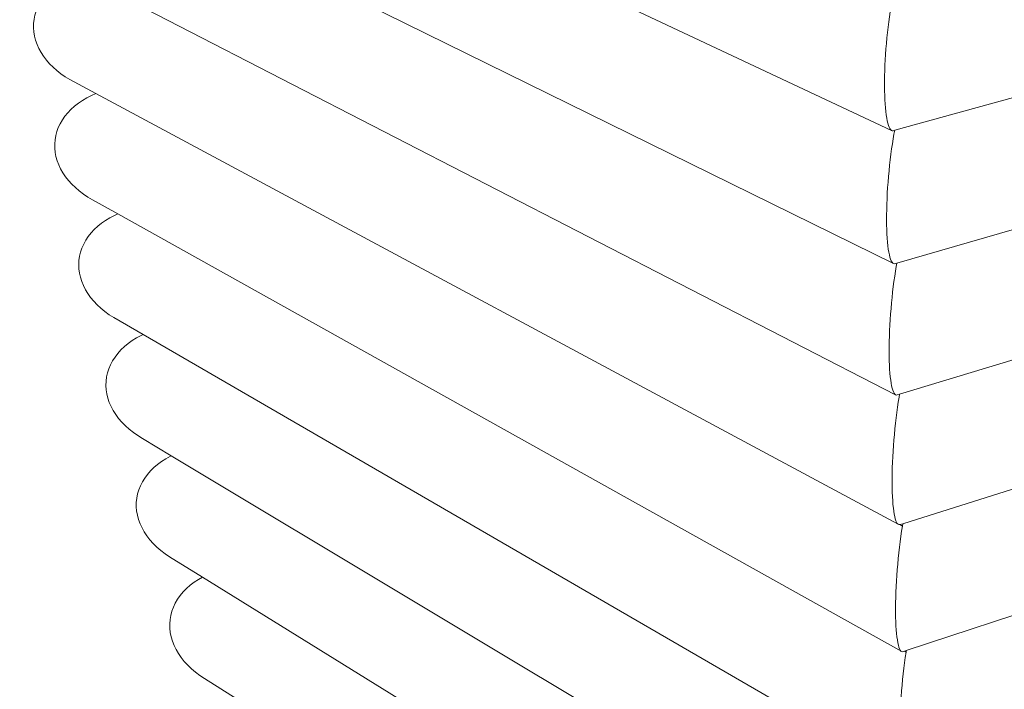
# Model space of a CAD drawing. Units: inches. Extents: x -32 to 104, y 3 to 179.
# Drawn here: x 61 to 75, y 98 to 107 of the extents above; entities that cross this region are included whole.
import ezdxf

# ---------------------------------------------------------------- set-up
doc = ezdxf.new("R2010")
doc.units = ezdxf.units.IN
doc.header["$MEASUREMENT"] = 0
doc.layers.add('Layer 1', color=7, linetype='Continuous')

msp = doc.modelspace()

# ---------------------------------------------------------------- linework, layer by layer
at = {"layer": 'Layer 1', "lineweight": 20}
for points, knots in [([(61.4206, 111.3519), (61.4206, 111.3519), (61.485, 111.3131), (61.485, 111.3131), (61.485, 111.3131), (61.5525, 111.2772), (61.5525, 111.2772), (61.5525, 111.2772), (61.813, 111.1547), (61.813, 111.1547), (61.813, 111.1547), (73.7222, 105.5558), (73.7222, 105.5558), (73.7222, 105.5558), (73.7338, 105.5508), (73.7338, 105.5508), (73.7338, 105.5508), (73.7459, 105.551), (73.7459, 105.551), (73.7459, 105.551), (73.7692, 105.5574), (73.7692, 105.5574), (73.7692, 105.5574), (90.0564, 110.0505), (90.0564, 110.0505), (90.0564, 110.0505), (90.2082, 110.0924), (90.2082, 110.0924), (90.2082, 110.0924), (90.2863, 110.1167), (90.2863, 110.1167)], [0, 0, 0, 0, 1, 1, 1, 2, 2, 2, 3, 3, 3, 4, 4, 4, 5, 5, 5, 6, 6, 6, 7, 7, 7, 8, 8, 8, 9, 9, 9, 10, 10, 10, 10]), ([(61.6727, 109.6298), (61.6727, 109.6298), (61.7423, 109.594), (61.7423, 109.594), (61.7423, 109.594), (61.9979, 109.468), (61.9979, 109.468), (61.9979, 109.468), (73.7535, 103.6739), (73.7535, 103.6739), (73.7535, 103.6739), (73.742, 103.6814), (73.742, 103.6814), (73.742, 103.6814), (73.7311, 103.6942), (73.7311, 103.6942), (73.7311, 103.6942), (73.7207, 103.7123), (73.7207, 103.7123), (73.7207, 103.7123), (73.711, 103.7356), (73.711, 103.7356), (73.711, 103.7356), (73.7019, 103.764), (73.7019, 103.764), (73.7019, 103.764), (73.6935, 103.7974), (73.6935, 103.7974)], [0, 0, 0, 0, 1, 1, 1, 2, 2, 2, 3, 3, 3, 4, 4, 4, 5, 5, 5, 6, 6, 6, 7, 7, 7, 8, 8, 8, 9, 9, 9, 9]), ([(73.7535, 103.6739), (73.7535, 103.6739), (73.7654, 103.6718), (73.7654, 103.6718), (73.7654, 103.6718), (73.7777, 103.675), (73.7777, 103.675), (73.7777, 103.675), (73.8004, 103.6816), (73.8004, 103.6816), (73.8004, 103.6816), (89.8522, 108.3261), (89.8522, 108.3261), (89.8522, 108.3261), (90.0009, 108.3691), (90.0009, 108.3691), (90.0009, 108.3691), (90.0811, 108.3926), (90.0811, 108.3926), (90.0811, 108.3926), (90.1586, 108.42), (90.1586, 108.42), (90.1586, 108.42), (90.233, 108.451), (90.233, 108.451), (90.233, 108.451), (90.3041, 108.4857), (90.3041, 108.4857)], [0, 0, 0, 0, 1, 1, 1, 2, 2, 2, 3, 3, 3, 4, 4, 4, 5, 5, 5, 6, 6, 6, 7, 7, 7, 8, 8, 8, 9, 9, 9, 9]), ([(61.7311, 108.052), (61.7311, 108.052), (61.791, 108.0094), (61.791, 108.0094), (61.791, 108.0094), (61.8544, 107.9697), (61.8544, 107.9697), (61.8544, 107.9697), (61.921, 107.9329), (61.921, 107.9329), (61.921, 107.9329), (62.2277, 107.7748), (62.2277, 107.7748), (62.2277, 107.7748), (73.7828, 101.8208), (73.7828, 101.8208), (73.7828, 101.8208), (73.7719, 101.8294), (73.7719, 101.8294), (73.7719, 101.8294), (73.7615, 101.843), (73.7615, 101.843), (73.7615, 101.843), (73.7516, 101.8618), (73.7516, 101.8618)], [0, 0, 0, 0, 1, 1, 1, 2, 2, 2, 3, 3, 3, 4, 4, 4, 5, 5, 5, 6, 6, 6, 7, 7, 7, 8, 8, 8, 8]), ([(61.6742, 107.2954), (61.6742, 107.2954), (61.6521, 107.2394), (61.6521, 107.2394), (61.6521, 107.2394), (61.6352, 107.1822), (61.6352, 107.1822), (61.6352, 107.1822), (61.6235, 107.124), (61.6235, 107.124), (61.6235, 107.124), (61.6172, 107.0652), (61.6172, 107.0652), (61.6172, 107.0652), (61.6163, 107.006), (61.6163, 107.006), (61.6163, 107.006), (61.6208, 106.9467), (61.6208, 106.9467), (61.6208, 106.9467), (61.6306, 106.8874), (61.6306, 106.8874), (61.6306, 106.8874), (61.6457, 106.8285), (61.6457, 106.8285), (61.6457, 106.8285), (61.6661, 106.7702), (61.6661, 106.7702), (61.6661, 106.7702), (61.6916, 106.7128), (61.6916, 106.7128), (61.6916, 106.7128), (61.7222, 106.6565), (61.7222, 106.6565)], [0, 0, 0, 0, 1, 1, 1, 2, 2, 2, 3, 3, 3, 4, 4, 4, 5, 5, 5, 6, 6, 6, 7, 7, 7, 8, 8, 8, 9, 9, 9, 10, 10, 10, 11, 11, 11, 11]), ([(73.7043, 107.231), (73.7043, 107.231), (73.694, 107.1604), (73.694, 107.1604), (73.694, 107.1604), (73.6843, 107.0879), (73.6843, 107.0879), (73.6843, 107.0879), (73.6752, 107.0137), (73.6752, 107.0137), (73.6752, 107.0137), (73.6668, 106.9381), (73.6668, 106.9381), (73.6668, 106.9381), (73.6591, 106.8615), (73.6591, 106.8615), (73.6591, 106.8615), (73.6521, 106.7842), (73.6521, 106.7842), (73.6521, 106.7842), (73.6459, 106.7066), (73.6459, 106.7066), (73.6459, 106.7066), (73.6405, 106.629), (73.6405, 106.629), (73.6405, 106.629), (73.6359, 106.5517), (73.6359, 106.5517), (73.6359, 106.5517), (73.6322, 106.4752), (73.6322, 106.4752), (73.6322, 106.4752), (73.6294, 106.3997), (73.6294, 106.3997)], [0, 0, 0, 0, 1, 1, 1, 2, 2, 2, 3, 3, 3, 4, 4, 4, 5, 5, 5, 6, 6, 6, 7, 7, 7, 8, 8, 8, 9, 9, 9, 10, 10, 10, 11, 11, 11, 11]), ([(73.7828, 101.8208), (73.7828, 101.8208), (73.7941, 101.8174), (73.7941, 101.8174), (73.7941, 101.8174), (73.8059, 101.8192), (73.8059, 101.8192), (73.8059, 101.8192), (73.8387, 101.8291), (73.8387, 101.8291), (73.8387, 101.8291), (89.6014, 106.6002), (89.6014, 106.6002), (89.6014, 106.6002), (89.8163, 106.6652), (89.8163, 106.6652), (89.8163, 106.6652), (89.8934, 106.6902), (89.8934, 106.6902), (89.8934, 106.6902), (89.9677, 106.7187), (89.9677, 106.7187), (89.9677, 106.7187), (90.0389, 106.7507), (90.0389, 106.7507), (90.0389, 106.7507), (90.1066, 106.786), (90.1066, 106.786), (90.1066, 106.786), (90.1707, 106.8246), (90.1707, 106.8246), (90.1707, 106.8246), (90.2307, 106.8662), (90.2307, 106.8662), (90.2307, 106.8662), (90.2865, 106.9106), (90.2865, 106.9106), (90.2865, 106.9106), (90.3378, 106.9576), (90.3378, 106.9576), (90.3378, 106.9576), (90.3843, 107.0072), (90.3843, 107.0072)], [0, 0, 0, 0, 1, 1, 1, 2, 2, 2, 3, 3, 3, 4, 4, 4, 5, 5, 5, 6, 6, 6, 7, 7, 7, 8, 8, 8, 9, 9, 9, 10, 10, 10, 11, 11, 11, 12, 12, 12, 13, 13, 13, 14, 14, 14, 14]), ([(61.7222, 106.6565), (61.7222, 106.6565), (61.7577, 106.6015), (61.7577, 106.6015), (61.7577, 106.6015), (61.798, 106.5481), (61.798, 106.5481), (61.798, 106.5481), (61.8428, 106.4965), (61.8428, 106.4965)], [0, 0, 0, 0, 1, 1, 1, 2, 2, 2, 3, 3, 3, 3]), ([(61.8428, 106.4965), (61.8428, 106.4965), (61.8921, 106.447), (61.8921, 106.447), (61.8921, 106.447), (61.9456, 106.3997), (61.9456, 106.3997), (61.9456, 106.3997), (62.003, 106.3549), (62.003, 106.3549), (62.003, 106.3549), (62.0641, 106.3127), (62.0641, 106.3127), (62.0641, 106.3127), (62.1287, 106.2733), (62.1287, 106.2733), (62.1287, 106.2733), (62.4956, 106.0762), (62.4956, 106.0762), (62.4956, 106.0762), (73.8167, 99.9934), (73.8167, 99.9934), (73.8167, 99.9934), (73.8061, 100.0045), (73.8061, 100.0045), (73.8061, 100.0045), (73.7962, 100.0207), (73.7962, 100.0207), (73.7962, 100.0207), (73.7868, 100.0421), (73.7868, 100.0421), (73.7868, 100.0421), (73.778, 100.0685), (73.778, 100.0685), (73.778, 100.0685), (73.77, 100.0999), (73.77, 100.0999)], [0, 0, 0, 0, 1, 1, 1, 2, 2, 2, 3, 3, 3, 4, 4, 4, 5, 5, 5, 6, 6, 6, 7, 7, 7, 8, 8, 8, 9, 9, 9, 10, 10, 10, 11, 11, 11, 12, 12, 12, 12]), ([(73.6294, 106.3997), (73.6294, 106.3997), (73.6274, 106.3256), (73.6274, 106.3256), (73.6274, 106.3256), (73.6264, 106.2533), (73.6264, 106.2533), (73.6264, 106.2533), (73.6262, 106.183), (73.6262, 106.183), (73.6262, 106.183), (73.6269, 106.1151), (73.6269, 106.1151)], [0, 0, 0, 0, 1, 1, 1, 2, 2, 2, 3, 3, 3, 4, 4, 4, 4]), ([(62.4956, 106.0762), (62.4956, 106.0762), (62.433, 106.0488), (62.433, 106.0488), (62.433, 106.0488), (62.3679, 106.0155), (62.3679, 106.0155), (62.3679, 106.0155), (62.3063, 105.9791), (62.3063, 105.9791), (62.3063, 105.9791), (62.2484, 105.9397), (62.2484, 105.9397), (62.2484, 105.9397), (62.1944, 105.8974), (62.1944, 105.8974), (62.1944, 105.8974), (62.1446, 105.8524), (62.1446, 105.8524)], [0, 0, 0, 0, 1, 1, 1, 2, 2, 2, 3, 3, 3, 4, 4, 4, 5, 5, 5, 6, 6, 6, 6]), ([(73.6269, 106.1151), (73.6269, 106.1151), (73.6286, 106.0498), (73.6286, 106.0498), (73.6286, 106.0498), (73.6311, 105.9876), (73.6311, 105.9876), (73.6311, 105.9876), (73.6344, 105.9285), (73.6344, 105.9285), (73.6344, 105.9285), (73.6387, 105.873), (73.6387, 105.873), (73.6387, 105.873), (73.6438, 105.8213), (73.6438, 105.8213), (73.6438, 105.8213), (73.6497, 105.7735), (73.6497, 105.7735), (73.6497, 105.7735), (73.6564, 105.73), (73.6564, 105.73), (73.6564, 105.73), (73.6638, 105.6908), (73.6638, 105.6908), (73.6638, 105.6908), (73.672, 105.6562), (73.672, 105.6562), (73.672, 105.6562), (73.6808, 105.6263), (73.6808, 105.6263)], [0, 0, 0, 0, 1, 1, 1, 2, 2, 2, 3, 3, 3, 4, 4, 4, 5, 5, 5, 6, 6, 6, 7, 7, 7, 8, 8, 8, 9, 9, 9, 10, 10, 10, 10]), ([(62.1446, 105.8524), (62.1446, 105.8524), (62.0992, 105.805), (62.0992, 105.805), (62.0992, 105.805), (62.0585, 105.7554), (62.0585, 105.7554), (62.0585, 105.7554), (62.0225, 105.7036), (62.0225, 105.7036), (62.0225, 105.7036), (61.9915, 105.6501), (61.9915, 105.6501), (61.9915, 105.6501), (61.9656, 105.5949), (61.9656, 105.5949), (61.9656, 105.5949), (61.9448, 105.5385), (61.9448, 105.5385), (61.9448, 105.5385), (61.9293, 105.4809), (61.9293, 105.4809), (61.9293, 105.4809), (61.9192, 105.4224), (61.9192, 105.4224), (61.9192, 105.4224), (61.9144, 105.3634), (61.9144, 105.3634), (61.9144, 105.3634), (61.915, 105.304), (61.915, 105.304)], [0, 0, 0, 0, 1, 1, 1, 2, 2, 2, 3, 3, 3, 4, 4, 4, 5, 5, 5, 6, 6, 6, 7, 7, 7, 8, 8, 8, 9, 9, 9, 10, 10, 10, 10]), ([(73.6808, 105.6263), (73.6808, 105.6263), (73.6903, 105.6012), (73.6903, 105.6012), (73.6903, 105.6012), (73.7004, 105.581), (73.7004, 105.581), (73.7004, 105.581), (73.7111, 105.5659), (73.7111, 105.5659), (73.7111, 105.5659), (73.7222, 105.5558), (73.7222, 105.5558)], [0, 0, 0, 0, 1, 1, 1, 2, 2, 2, 3, 3, 3, 4, 4, 4, 4]), ([(73.7692, 105.5574), (73.7692, 105.5574), (73.7588, 105.5023), (73.7588, 105.5023), (73.7588, 105.5023), (73.7471, 105.435), (73.7471, 105.435), (73.7471, 105.435), (73.736, 105.365), (73.736, 105.365), (73.736, 105.365), (73.7253, 105.2926), (73.7253, 105.2926), (73.7253, 105.2926), (73.7153, 105.2181), (73.7153, 105.2181), (73.7153, 105.2181), (73.7059, 105.1419), (73.7059, 105.1419), (73.7059, 105.1419), (73.6972, 105.0642), (73.6972, 105.0642)], [0, 0, 0, 0, 1, 1, 1, 2, 2, 2, 3, 3, 3, 4, 4, 4, 5, 5, 5, 6, 6, 6, 7, 7, 7, 7]), ([(61.915, 105.304), (61.915, 105.304), (61.9211, 105.2445), (61.9211, 105.2445), (61.9211, 105.2445), (61.9325, 105.1852), (61.9325, 105.1852), (61.9325, 105.1852), (61.9493, 105.1262), (61.9493, 105.1262), (61.9493, 105.1262), (61.9713, 105.068), (61.9713, 105.068), (61.9713, 105.068), (61.9985, 105.0107), (61.9985, 105.0107), (61.9985, 105.0107), (62.0307, 104.9546), (62.0307, 104.9546), (62.0307, 104.9546), (62.0678, 104.8999), (62.0678, 104.8999), (62.0678, 104.8999), (62.1097, 104.8469), (62.1097, 104.8469), (62.1097, 104.8469), (62.1561, 104.7957), (62.1561, 104.7957), (62.1561, 104.7957), (62.2069, 104.7467), (62.2069, 104.7467), (62.2069, 104.7467), (62.2618, 104.7), (62.2618, 104.7), (62.2618, 104.7), (62.3207, 104.6558), (62.3207, 104.6558)], [0, 0, 0, 0, 1, 1, 1, 2, 2, 2, 3, 3, 3, 4, 4, 4, 5, 5, 5, 6, 6, 6, 7, 7, 7, 8, 8, 8, 9, 9, 9, 10, 10, 10, 11, 11, 11, 12, 12, 12, 12]), ([(90.0512, 105.2268), (90.0512, 105.2268), (89.9986, 105.1803), (89.9986, 105.1803), (89.9986, 105.1803), (89.9415, 105.1364), (89.9415, 105.1364), (89.9415, 105.1364), (89.8801, 105.0956), (89.8801, 105.0956), (89.8801, 105.0956), (89.8148, 105.0578), (89.8148, 105.0578), (89.8148, 105.0578), (89.7459, 105.0233), (89.7459, 105.0233), (89.7459, 105.0233), (89.6736, 104.9921), (89.6736, 104.9921), (89.6736, 104.9921), (89.5982, 104.9646), (89.5982, 104.9646), (89.5982, 104.9646), (89.3122, 104.8742), (89.3122, 104.8742), (89.3122, 104.8742), (73.8825, 100.0006), (73.8825, 100.0006), (73.8825, 100.0006), (73.8402, 99.9872), (73.8402, 99.9872), (73.8402, 99.9872), (73.8392, 99.9869), (73.8392, 99.9869), (73.8392, 99.9869), (73.8277, 99.9875), (73.8277, 99.9875), (73.8277, 99.9875), (73.8167, 99.9934), (73.8167, 99.9934)], [0, 0, 0, 0, 1, 1, 1, 2, 2, 2, 3, 3, 3, 4, 4, 4, 5, 5, 5, 6, 6, 6, 7, 7, 7, 8, 8, 8, 9, 9, 9, 10, 10, 10, 11, 11, 11, 12, 12, 12, 13, 13, 13, 13]), ([(73.6972, 105.0642), (73.6972, 105.0642), (73.6892, 104.9855), (73.6892, 104.9855), (73.6892, 104.9855), (73.6819, 104.9061), (73.6819, 104.9061), (73.6819, 104.9061), (73.6755, 104.8264), (73.6755, 104.8264), (73.6755, 104.8264), (73.6699, 104.7468), (73.6699, 104.7468), (73.6699, 104.7468), (73.6652, 104.6676), (73.6652, 104.6676), (73.6652, 104.6676), (73.6613, 104.5892), (73.6613, 104.5892)], [0, 0, 0, 0, 1, 1, 1, 2, 2, 2, 3, 3, 3, 4, 4, 4, 5, 5, 5, 6, 6, 6, 6]), ([(62.3207, 104.6558), (62.3207, 104.6558), (62.3832, 104.6143), (62.3832, 104.6143), (62.3832, 104.6143), (62.4491, 104.5757), (62.4491, 104.5757)], [0, 0, 0, 0, 1, 1, 1, 2, 2, 2, 2]), ([(62.4491, 104.5757), (62.4491, 104.5757), (62.8057, 104.3764), (62.8057, 104.3764), (62.8057, 104.3764), (73.8686, 98.1939), (73.8686, 98.1939), (73.8686, 98.1939), (73.858, 98.2019), (73.858, 98.2019), (73.858, 98.2019), (73.8478, 98.2151), (73.8478, 98.2151), (73.8478, 98.2151), (73.8383, 98.2336), (73.8383, 98.2336), (73.8383, 98.2336), (73.8294, 98.2573), (73.8294, 98.2573)], [0, 0, 0, 0, 1, 1, 1, 2, 2, 2, 3, 3, 3, 4, 4, 4, 5, 5, 5, 6, 6, 6, 6]), ([(73.6613, 104.5892), (73.6613, 104.5892), (73.6583, 104.5119), (73.6583, 104.5119), (73.6583, 104.5119), (73.6563, 104.4362), (73.6563, 104.4362), (73.6563, 104.4362), (73.6551, 104.3624), (73.6551, 104.3624), (73.6551, 104.3624), (73.6549, 104.2908), (73.6549, 104.2908), (73.6549, 104.2908), (73.6556, 104.2218), (73.6556, 104.2218), (73.6556, 104.2218), (73.6573, 104.1556), (73.6573, 104.1556), (73.6573, 104.1556), (73.6598, 104.0927), (73.6598, 104.0927), (73.6598, 104.0927), (73.6633, 104.0333), (73.6633, 104.0333), (73.6633, 104.0333), (73.6677, 103.9776), (73.6677, 103.9776), (73.6677, 103.9776), (73.6729, 103.926), (73.6729, 103.926), (73.6729, 103.926), (73.6789, 103.8786), (73.6789, 103.8786)], [0, 0, 0, 0, 1, 1, 1, 2, 2, 2, 3, 3, 3, 4, 4, 4, 5, 5, 5, 6, 6, 6, 7, 7, 7, 8, 8, 8, 9, 9, 9, 10, 10, 10, 11, 11, 11, 11]), ([(62.8057, 104.3764), (62.8057, 104.3764), (62.7595, 104.3556), (62.7595, 104.3556), (62.7595, 104.3556), (62.6947, 104.3216), (62.6947, 104.3216), (62.6947, 104.3216), (62.6335, 104.2843), (62.6335, 104.2843), (62.6335, 104.2843), (62.576, 104.244), (62.576, 104.244), (62.576, 104.244), (62.5227, 104.201), (62.5227, 104.201), (62.5227, 104.201), (62.4736, 104.1552), (62.4736, 104.1552), (62.4736, 104.1552), (62.4291, 104.107), (62.4291, 104.107)], [0, 0, 0, 0, 1, 1, 1, 2, 2, 2, 3, 3, 3, 4, 4, 4, 5, 5, 5, 6, 6, 6, 7, 7, 7, 7]), ([(62.4291, 104.107), (62.4291, 104.107), (62.3893, 104.0565), (62.3893, 104.0565), (62.3893, 104.0565), (62.3543, 104.004), (62.3543, 104.004)], [0, 0, 0, 0, 1, 1, 1, 2, 2, 2, 2]), ([(62.3543, 104.004), (62.3543, 104.004), (62.3244, 103.9498), (62.3244, 103.9498), (62.3244, 103.9498), (62.2997, 103.8939), (62.2997, 103.8939), (62.2997, 103.8939), (62.2802, 103.8368), (62.2802, 103.8368), (62.2802, 103.8368), (62.2661, 103.7786), (62.2661, 103.7786), (62.2661, 103.7786), (62.2575, 103.7196), (62.2575, 103.7196)], [0, 0, 0, 0, 1, 1, 1, 2, 2, 2, 3, 3, 3, 4, 4, 4, 5, 5, 5, 5]), ([(73.6789, 103.8786), (73.6789, 103.8786), (73.6858, 103.8357), (73.6858, 103.8357), (73.6858, 103.8357), (73.6935, 103.7974), (73.6935, 103.7974)], [0, 0, 0, 0, 1, 1, 1, 2, 2, 2, 2]), ([(62.2575, 103.7196), (62.2575, 103.7196), (62.2542, 103.66), (62.2542, 103.66), (62.2542, 103.66), (62.2565, 103.6002), (62.2565, 103.6002), (62.2565, 103.6002), (62.2642, 103.5403), (62.2642, 103.5403), (62.2642, 103.5403), (62.2774, 103.4807), (62.2774, 103.4807), (62.2774, 103.4807), (62.2959, 103.4216), (62.2959, 103.4216), (62.2959, 103.4216), (62.3197, 103.3632), (62.3197, 103.3632)], [0, 0, 0, 0, 1, 1, 1, 2, 2, 2, 3, 3, 3, 4, 4, 4, 5, 5, 5, 6, 6, 6, 6]), ([(73.8004, 103.6816), (73.8004, 103.6816), (73.7916, 103.6325), (73.7916, 103.6325), (73.7916, 103.6325), (73.7803, 103.5649), (73.7803, 103.5649), (73.7803, 103.5649), (73.7695, 103.4948), (73.7695, 103.4948), (73.7695, 103.4948), (73.7592, 103.4225), (73.7592, 103.4225), (73.7592, 103.4225), (73.7495, 103.3483), (73.7495, 103.3483), (73.7495, 103.3483), (73.7404, 103.2726), (73.7404, 103.2726), (73.7404, 103.2726), (73.732, 103.1957), (73.732, 103.1957), (73.732, 103.1957), (73.7242, 103.1178), (73.7242, 103.1178)], [0, 0, 0, 0, 1, 1, 1, 2, 2, 2, 3, 3, 3, 4, 4, 4, 5, 5, 5, 6, 6, 6, 7, 7, 7, 8, 8, 8, 8]), ([(62.3197, 103.3632), (62.3197, 103.3632), (62.3487, 103.3058), (62.3487, 103.3058), (62.3487, 103.3058), (62.3827, 103.2497), (62.3827, 103.2497), (62.3827, 103.2497), (62.4217, 103.1951), (62.4217, 103.1951), (62.4217, 103.1951), (62.4654, 103.1422), (62.4654, 103.1422), (62.4654, 103.1422), (62.5137, 103.0914), (62.5137, 103.0914), (62.5137, 103.0914), (62.5662, 103.0427), (62.5662, 103.0427), (62.5662, 103.0427), (62.623, 102.9964), (62.623, 102.9964), (62.623, 102.9964), (62.6836, 102.9527), (62.6836, 102.9527)], [0, 0, 0, 0, 1, 1, 1, 2, 2, 2, 3, 3, 3, 4, 4, 4, 5, 5, 5, 6, 6, 6, 7, 7, 7, 8, 8, 8, 8]), ([(73.8686, 98.1939), (73.8686, 98.1939), (73.8797, 98.1912), (73.8797, 98.1912), (73.8797, 98.1912), (73.8913, 98.1938), (73.8913, 98.1938), (73.8913, 98.1938), (73.9059, 98.1986), (73.9059, 98.1986), (73.9059, 98.1986), (73.933, 98.2075), (73.933, 98.2075), (73.933, 98.2075), (88.978, 103.1545), (88.978, 103.1545), (88.978, 103.1545), (89.2544, 103.2454), (89.2544, 103.2454), (89.2544, 103.2454), (89.3308, 103.2716), (89.3308, 103.2716)], [0, 0, 0, 0, 1, 1, 1, 2, 2, 2, 3, 3, 3, 4, 4, 4, 5, 5, 5, 6, 6, 6, 7, 7, 7, 7]), ([(73.7242, 103.1178), (73.7242, 103.1178), (73.7172, 103.0394), (73.7172, 103.0394), (73.7172, 103.0394), (73.711, 102.9608), (73.711, 102.9608), (73.711, 102.9608), (73.7055, 102.8824), (73.7055, 102.8824), (73.7055, 102.8824), (73.7008, 102.8044), (73.7008, 102.8044), (73.7008, 102.8044), (73.697, 102.7273), (73.697, 102.7273), (73.697, 102.7273), (73.6941, 102.6514), (73.6941, 102.6514)], [0, 0, 0, 0, 1, 1, 1, 2, 2, 2, 3, 3, 3, 4, 4, 4, 5, 5, 5, 6, 6, 6, 6]), ([(62.6836, 102.9527), (62.6836, 102.9527), (62.7477, 102.9119), (62.7477, 102.9119), (62.7477, 102.9119), (63.1619, 102.6717), (63.1619, 102.6717), (63.1619, 102.6717), (73.9167, 96.4349), (73.9167, 96.4349), (73.9167, 96.4349), (73.9275, 96.4301), (73.9275, 96.4301), (73.9275, 96.4301), (73.9387, 96.4308), (73.9387, 96.4308), (73.9387, 96.4308), (73.981, 96.4452), (73.981, 96.4452), (73.981, 96.4452), (73.9902, 96.4483), (73.9902, 96.4483), (73.9902, 96.4483), (88.5959, 101.4369), (88.5959, 101.4369), (88.5959, 101.4369), (88.9395, 101.5542), (88.9395, 101.5542), (88.9395, 101.5542), (89.0145, 101.5828), (89.0145, 101.5828), (89.0145, 101.5828), (89.0863, 101.6148), (89.0863, 101.6148)], [0, 0, 0, 0, 1, 1, 1, 2, 2, 2, 3, 3, 3, 4, 4, 4, 5, 5, 5, 6, 6, 6, 7, 7, 7, 8, 8, 8, 9, 9, 9, 10, 10, 10, 11, 11, 11, 11]), ([(63.1619, 102.6717), (63.1619, 102.6717), (63.1335, 102.6586), (63.1335, 102.6586), (63.1335, 102.6586), (63.0689, 102.6238), (63.0689, 102.6238), (63.0689, 102.6238), (63.0079, 102.5859), (63.0079, 102.5859), (63.0079, 102.5859), (62.9508, 102.5449), (62.9508, 102.5449), (62.9508, 102.5449), (62.8978, 102.501), (62.8978, 102.501), (62.8978, 102.501), (62.8493, 102.4545), (62.8493, 102.4545), (62.8493, 102.4545), (62.8054, 102.4056), (62.8054, 102.4056), (62.8054, 102.4056), (62.7662, 102.3544), (62.7662, 102.3544), (62.7662, 102.3544), (62.7321, 102.3012), (62.7321, 102.3012), (62.7321, 102.3012), (62.703, 102.2462), (62.703, 102.2462), (62.703, 102.2462), (62.6792, 102.1897), (62.6792, 102.1897)], [0, 0, 0, 0, 1, 1, 1, 2, 2, 2, 3, 3, 3, 4, 4, 4, 5, 5, 5, 6, 6, 6, 7, 7, 7, 8, 8, 8, 9, 9, 9, 10, 10, 10, 11, 11, 11, 11]), ([(73.6941, 102.6514), (73.6941, 102.6514), (73.6919, 102.5771), (73.6919, 102.5771), (73.6919, 102.5771), (73.6907, 102.5046), (73.6907, 102.5046), (73.6907, 102.5046), (73.6904, 102.4343), (73.6904, 102.4343), (73.6904, 102.4343), (73.6909, 102.3665), (73.6909, 102.3665), (73.6909, 102.3665), (73.6923, 102.3015), (73.6923, 102.3015), (73.6923, 102.3015), (73.6946, 102.2397), (73.6946, 102.2397)], [0, 0, 0, 0, 1, 1, 1, 2, 2, 2, 3, 3, 3, 4, 4, 4, 5, 5, 5, 6, 6, 6, 6]), ([(62.6792, 102.1897), (62.6792, 102.1897), (62.6608, 102.1319), (62.6608, 102.1319), (62.6608, 102.1319), (62.6478, 102.0731), (62.6478, 102.0731), (62.6478, 102.0731), (62.6403, 102.0136), (62.6403, 102.0136), (62.6403, 102.0136), (62.6383, 101.9535), (62.6383, 101.9535), (62.6383, 101.9535), (62.6418, 101.8932), (62.6418, 101.8932), (62.6418, 101.8932), (62.6509, 101.8329), (62.6509, 101.8329), (62.6509, 101.8329), (62.6654, 101.7729), (62.6654, 101.7729)], [0, 0, 0, 0, 1, 1, 1, 2, 2, 2, 3, 3, 3, 4, 4, 4, 5, 5, 5, 6, 6, 6, 7, 7, 7, 7]), ([(73.6946, 102.2397), (73.6946, 102.2397), (73.6978, 102.1812), (73.6978, 102.1812), (73.6978, 102.1812), (73.7018, 102.1263), (73.7018, 102.1263), (73.7018, 102.1263), (73.7067, 102.0753), (73.7067, 102.0753), (73.7067, 102.0753), (73.7123, 102.0284), (73.7123, 102.0284), (73.7123, 102.0284), (73.7187, 101.9858), (73.7187, 101.9858), (73.7187, 101.9858), (73.7259, 101.9477), (73.7259, 101.9477), (73.7259, 101.9477), (73.7338, 101.9142), (73.7338, 101.9142), (73.7338, 101.9142), (73.7424, 101.8856), (73.7424, 101.8856), (73.7424, 101.8856), (73.7516, 101.8618), (73.7516, 101.8618)], [0, 0, 0, 0, 1, 1, 1, 2, 2, 2, 3, 3, 3, 4, 4, 4, 5, 5, 5, 6, 6, 6, 7, 7, 7, 8, 8, 8, 9, 9, 9, 9]), ([(62.6654, 101.7729), (62.6654, 101.7729), (62.6853, 101.7134), (62.6853, 101.7134), (62.6853, 101.7134), (62.7106, 101.6548), (62.7106, 101.6548), (62.7106, 101.6548), (62.7411, 101.5972), (62.7411, 101.5972), (62.7411, 101.5972), (62.7766, 101.541), (62.7766, 101.541), (62.7766, 101.541), (62.8171, 101.4863), (62.8171, 101.4863)], [0, 0, 0, 0, 1, 1, 1, 2, 2, 2, 3, 3, 3, 4, 4, 4, 5, 5, 5, 5]), ([(73.8387, 101.8291), (73.8387, 101.8291), (73.8316, 101.7882), (73.8316, 101.7882), (73.8316, 101.7882), (73.8204, 101.7186), (73.8204, 101.7186), (73.8204, 101.7186), (73.8097, 101.6466), (73.8097, 101.6466), (73.8097, 101.6466), (73.7995, 101.5726), (73.7995, 101.5726), (73.7995, 101.5726), (73.7899, 101.4967), (73.7899, 101.4967)], [0, 0, 0, 0, 1, 1, 1, 2, 2, 2, 3, 3, 3, 4, 4, 4, 5, 5, 5, 5]), ([(62.8171, 101.4863), (62.8171, 101.4863), (62.8624, 101.4334), (62.8624, 101.4334), (62.8624, 101.4334), (62.9122, 101.3827), (62.9122, 101.3827), (62.9122, 101.3827), (62.9663, 101.3341), (62.9663, 101.3341), (62.9663, 101.3341), (63.0245, 101.2881), (63.0245, 101.2881), (63.0245, 101.2881), (63.0865, 101.2447), (63.0865, 101.2447)], [0, 0, 0, 0, 1, 1, 1, 2, 2, 2, 3, 3, 3, 4, 4, 4, 5, 5, 5, 5]), ([(73.7899, 101.4967), (73.7899, 101.4967), (73.781, 101.4195), (73.781, 101.4195), (73.781, 101.4195), (73.7727, 101.3411), (73.7727, 101.3411), (73.7727, 101.3411), (73.7651, 101.262), (73.7651, 101.262), (73.7651, 101.262), (73.7582, 101.1825), (73.7582, 101.1825), (73.7582, 101.1825), (73.7521, 101.103), (73.7521, 101.103), (73.7521, 101.103), (73.7468, 101.0238), (73.7468, 101.0238), (73.7468, 101.0238), (73.7423, 100.9453), (73.7423, 100.9453), (73.7423, 100.9453), (73.7386, 100.8678), (73.7386, 100.8678), (73.7386, 100.8678), (73.7358, 100.7917), (73.7358, 100.7917)], [0, 0, 0, 0, 1, 1, 1, 2, 2, 2, 3, 3, 3, 4, 4, 4, 5, 5, 5, 6, 6, 6, 7, 7, 7, 8, 8, 8, 9, 9, 9, 9]), ([(63.0865, 101.2447), (63.0865, 101.2447), (63.1522, 101.2042), (63.1522, 101.2042), (63.1522, 101.2042), (63.5591, 100.9598), (63.5591, 100.9598), (63.5591, 100.9598), (73.9812, 94.7012), (73.9812, 94.7012), (73.9812, 94.7012), (73.9708, 94.7087), (73.9708, 94.7087), (73.9708, 94.7087), (73.9609, 94.7216), (73.9609, 94.7216), (73.9609, 94.7216), (73.9516, 94.74), (73.9516, 94.74), (73.9516, 94.74), (73.943, 94.7637), (73.943, 94.7637), (73.943, 94.7637), (73.935, 94.7927), (73.935, 94.7927), (73.935, 94.7927), (73.9278, 94.8268), (73.9278, 94.8268)], [0, 0, 0, 0, 1, 1, 1, 2, 2, 2, 3, 3, 3, 4, 4, 4, 5, 5, 5, 6, 6, 6, 7, 7, 7, 8, 8, 8, 9, 9, 9, 9]), ([(63.5591, 100.9598), (63.5591, 100.9598), (63.5469, 100.954), (63.5469, 100.954), (63.5469, 100.954), (63.4827, 100.9186), (63.4827, 100.9186), (63.4827, 100.9186), (63.4222, 100.8799), (63.4222, 100.8799)], [0, 0, 0, 0, 1, 1, 1, 2, 2, 2, 3, 3, 3, 3]), ([(63.4222, 100.8799), (63.4222, 100.8799), (63.3657, 100.8382), (63.3657, 100.8382), (63.3657, 100.8382), (63.3135, 100.7936), (63.3135, 100.7936), (63.3135, 100.7936), (63.2658, 100.7464), (63.2658, 100.7464), (63.2658, 100.7464), (63.2228, 100.6968), (63.2228, 100.6968), (63.2228, 100.6968), (63.1847, 100.6449), (63.1847, 100.6449)], [0, 0, 0, 0, 1, 1, 1, 2, 2, 2, 3, 3, 3, 4, 4, 4, 5, 5, 5, 5]), ([(73.7358, 100.7917), (73.7358, 100.7917), (73.7339, 100.7173), (73.7339, 100.7173), (73.7339, 100.7173), (73.7329, 100.645), (73.7329, 100.645), (73.7329, 100.645), (73.7328, 100.5751), (73.7328, 100.5751), (73.7328, 100.5751), (73.7335, 100.5078), (73.7335, 100.5078), (73.7335, 100.5078), (73.7351, 100.4436), (73.7351, 100.4436), (73.7351, 100.4436), (73.7376, 100.3826), (73.7376, 100.3826), (73.7376, 100.3826), (73.7409, 100.3252), (73.7409, 100.3252)], [0, 0, 0, 0, 1, 1, 1, 2, 2, 2, 3, 3, 3, 4, 4, 4, 5, 5, 5, 6, 6, 6, 7, 7, 7, 7]), ([(63.1847, 100.6449), (63.1847, 100.6449), (63.1516, 100.5911), (63.1516, 100.5911), (63.1516, 100.5911), (63.1237, 100.5356), (63.1237, 100.5356), (63.1237, 100.5356), (63.1012, 100.4785), (63.1012, 100.4785), (63.1012, 100.4785), (63.0842, 100.4202), (63.0842, 100.4202), (63.0842, 100.4202), (63.0726, 100.3609), (63.0726, 100.3609), (63.0726, 100.3609), (63.0666, 100.301), (63.0666, 100.301), (63.0666, 100.301), (63.0661, 100.2405), (63.0661, 100.2405), (63.0661, 100.2405), (63.0713, 100.1799), (63.0713, 100.1799), (63.0713, 100.1799), (63.082, 100.1194), (63.082, 100.1194), (63.082, 100.1194), (63.0982, 100.0592), (63.0982, 100.0592), (63.0982, 100.0592), (63.1199, 99.9997), (63.1199, 99.9997), (63.1199, 99.9997), (63.147, 99.9411), (63.147, 99.9411), (63.147, 99.9411), (63.1792, 99.8836), (63.1792, 99.8836)], [0, 0, 0, 0, 1, 1, 1, 2, 2, 2, 3, 3, 3, 4, 4, 4, 5, 5, 5, 6, 6, 6, 7, 7, 7, 8, 8, 8, 9, 9, 9, 10, 10, 10, 11, 11, 11, 12, 12, 12, 13, 13, 13, 13]), ([(73.7409, 100.3252), (73.7409, 100.3252), (73.7452, 100.2716), (73.7452, 100.2716), (73.7452, 100.2716), (73.7502, 100.2221), (73.7502, 100.2221), (73.7502, 100.2221), (73.756, 100.1768), (73.756, 100.1768), (73.756, 100.1768), (73.7626, 100.136), (73.7626, 100.136), (73.7626, 100.136), (73.77, 100.0999), (73.77, 100.0999)], [0, 0, 0, 0, 1, 1, 1, 2, 2, 2, 3, 3, 3, 4, 4, 4, 5, 5, 5, 5]), ([(73.8825, 100.0006), (73.8825, 100.0006), (73.877, 99.9674), (73.877, 99.9674), (73.877, 99.9674), (73.866, 99.896), (73.866, 99.896), (73.866, 99.896), (73.8555, 99.8223), (73.8555, 99.8223), (73.8555, 99.8223), (73.8455, 99.7466), (73.8455, 99.7466), (73.8455, 99.7466), (73.8361, 99.6693), (73.8361, 99.6693), (73.8361, 99.6693), (73.8274, 99.5908), (73.8274, 99.5908), (73.8274, 99.5908), (73.8193, 99.5113), (73.8193, 99.5113), (73.8193, 99.5113), (73.8119, 99.4313), (73.8119, 99.4313), (73.8119, 99.4313), (73.8052, 99.3511), (73.8052, 99.3511)], [0, 0, 0, 0, 1, 1, 1, 2, 2, 2, 3, 3, 3, 4, 4, 4, 5, 5, 5, 6, 6, 6, 7, 7, 7, 8, 8, 8, 9, 9, 9, 9]), ([(73.9812, 94.7012), (73.9812, 94.7012), (73.9921, 94.6992), (73.9921, 94.6992), (73.9921, 94.6992), (74.0035, 94.7026), (74.0035, 94.7026), (74.0035, 94.7026), (74.0535, 94.7203), (74.0535, 94.7203), (74.0535, 94.7203), (88.171, 99.7191), (88.171, 99.7191), (88.171, 99.7191), (88.5071, 99.8382), (88.5071, 99.8382), (88.5071, 99.8382), (88.5834, 99.8657), (88.5834, 99.8657), (88.5834, 99.8657), (88.6565, 99.8968), (88.6565, 99.8968), (88.6565, 99.8968), (88.7262, 99.9315), (88.7262, 99.9315), (88.7262, 99.9315), (88.7921, 99.9696), (88.7921, 99.9696)], [0, 0, 0, 0, 1, 1, 1, 2, 2, 2, 3, 3, 3, 4, 4, 4, 5, 5, 5, 6, 6, 6, 7, 7, 7, 8, 8, 8, 9, 9, 9, 9]), ([(63.1792, 99.8836), (63.1792, 99.8836), (63.2166, 99.8275), (63.2166, 99.8275), (63.2166, 99.8275), (63.2589, 99.7731), (63.2589, 99.7731), (63.2589, 99.7731), (63.3059, 99.7206), (63.3059, 99.7206), (63.3059, 99.7206), (63.3574, 99.6702), (63.3574, 99.6702)], [0, 0, 0, 0, 1, 1, 1, 2, 2, 2, 3, 3, 3, 4, 4, 4, 4]), ([(63.3574, 99.6702), (63.3574, 99.6702), (63.4132, 99.6222), (63.4132, 99.6222), (63.4132, 99.6222), (63.4731, 99.5767), (63.4731, 99.5767), (63.4731, 99.5767), (63.5368, 99.5341), (63.5368, 99.5341), (63.5368, 99.5341), (64.0005, 99.2463), (64.0005, 99.2463), (64.0005, 99.2463), (74.042, 93.0151), (74.042, 93.0151)], [0, 0, 0, 0, 1, 1, 1, 2, 2, 2, 3, 3, 3, 4, 4, 4, 5, 5, 5, 5]), ([(64.0005, 99.2463), (64.0005, 99.2463), (63.9431, 99.2136), (63.9431, 99.2136), (63.9431, 99.2136), (63.883, 99.1739), (63.883, 99.1739), (63.883, 99.1739), (63.827, 99.1312), (63.827, 99.1312), (63.827, 99.1312), (63.7754, 99.0857), (63.7754, 99.0857), (63.7754, 99.0857), (63.7283, 99.0376), (63.7283, 99.0376), (63.7283, 99.0376), (63.6861, 98.987), (63.6861, 98.987), (63.6861, 98.987), (63.6488, 98.9343), (63.6488, 98.9343), (63.6488, 98.9343), (63.6167, 98.8796), (63.6167, 98.8796), (63.6167, 98.8796), (63.5899, 98.8232), (63.5899, 98.8232), (63.5899, 98.8232), (63.5685, 98.7654), (63.5685, 98.7654)], [0, 0, 0, 0, 1, 1, 1, 2, 2, 2, 3, 3, 3, 4, 4, 4, 5, 5, 5, 6, 6, 6, 7, 7, 7, 8, 8, 8, 9, 9, 9, 10, 10, 10, 10]), ([(73.8052, 99.3511), (73.8052, 99.3511), (73.7994, 99.271), (73.7994, 99.271), (73.7994, 99.271), (73.7943, 99.1915), (73.7943, 99.1915), (73.7943, 99.1915), (73.79, 99.1128), (73.79, 99.1128), (73.79, 99.1128), (73.7867, 99.0353), (73.7867, 99.0353), (73.7867, 99.0353), (73.7841, 98.9595), (73.7841, 98.9595), (73.7841, 98.9595), (73.7825, 98.8855), (73.7825, 98.8855)], [0, 0, 0, 0, 1, 1, 1, 2, 2, 2, 3, 3, 3, 4, 4, 4, 5, 5, 5, 6, 6, 6, 6]), ([(73.7825, 98.8855), (73.7825, 98.8855), (73.7817, 98.8139), (73.7817, 98.8139), (73.7817, 98.8139), (73.7818, 98.7448), (73.7818, 98.7448), (73.7818, 98.7448), (73.7828, 98.6786), (73.7828, 98.6786), (73.7828, 98.6786), (73.7846, 98.6156), (73.7846, 98.6156), (73.7846, 98.6156), (73.7874, 98.5562), (73.7874, 98.5562), (73.7874, 98.5562), (73.791, 98.5004), (73.791, 98.5004), (73.791, 98.5004), (73.7954, 98.4487), (73.7954, 98.4487), (73.7954, 98.4487), (73.8007, 98.4012), (73.8007, 98.4012), (73.8007, 98.4012), (73.8067, 98.3581), (73.8067, 98.3581)], [0, 0, 0, 0, 1, 1, 1, 2, 2, 2, 3, 3, 3, 4, 4, 4, 5, 5, 5, 6, 6, 6, 7, 7, 7, 8, 8, 8, 9, 9, 9, 9]), ([(63.5685, 98.7654), (63.5685, 98.7654), (63.5526, 98.7063), (63.5526, 98.7063), (63.5526, 98.7063), (63.5423, 98.6463), (63.5423, 98.6463), (63.5423, 98.6463), (63.5377, 98.5857), (63.5377, 98.5857), (63.5377, 98.5857), (63.5386, 98.5246), (63.5386, 98.5246), (63.5386, 98.5246), (63.5453, 98.4635), (63.5453, 98.4635)], [0, 0, 0, 0, 1, 1, 1, 2, 2, 2, 3, 3, 3, 4, 4, 4, 5, 5, 5, 5]), ([(88.662, 98.5946), (88.662, 98.5946), (88.6277, 98.5389), (88.6277, 98.5389), (88.6277, 98.5389), (88.5881, 98.4853), (88.5881, 98.4853), (88.5881, 98.4853), (88.5432, 98.4339), (88.5432, 98.4339), (88.5432, 98.4339), (88.4933, 98.385), (88.4933, 98.385), (88.4933, 98.385), (88.4387, 98.3389), (88.4387, 98.3389), (88.4387, 98.3389), (88.3794, 98.2956), (88.3794, 98.2956), (88.3794, 98.2956), (88.3159, 98.2555), (88.3159, 98.2555), (88.3159, 98.2555), (88.2484, 98.2186), (88.2484, 98.2186), (88.2484, 98.2186), (88.1773, 98.1852), (88.1773, 98.1852), (88.1773, 98.1852), (88.1027, 98.1555), (88.1027, 98.1555), (88.1027, 98.1555), (87.7004, 98.008), (87.7004, 98.008), (87.7004, 98.008), (74.1229, 93.0339), (74.1229, 93.0339), (74.1229, 93.0339), (74.0636, 93.0122), (74.0636, 93.0122), (74.0636, 93.0122), (74.0615, 93.0119), (74.0615, 93.0119), (74.0615, 93.0119), (74.0525, 93.0109), (74.0525, 93.0109), (74.0525, 93.0109), (74.042, 93.0151), (74.042, 93.0151), (74.042, 93.0151), (74.0319, 93.025), (74.0319, 93.025)], [0, 0, 0, 0, 1, 1, 1, 2, 2, 2, 3, 3, 3, 4, 4, 4, 5, 5, 5, 6, 6, 6, 7, 7, 7, 8, 8, 8, 9, 9, 9, 10, 10, 10, 11, 11, 11, 12, 12, 12, 13, 13, 13, 14, 14, 14, 15, 15, 15, 16, 16, 16, 17, 17, 17, 17]), ([(63.5453, 98.4635), (63.5453, 98.4635), (63.5575, 98.4024), (63.5575, 98.4024), (63.5575, 98.4024), (63.5753, 98.3418), (63.5753, 98.3418), (63.5753, 98.3418), (63.5985, 98.2819), (63.5985, 98.2819), (63.5985, 98.2819), (63.6272, 98.223), (63.6272, 98.223), (63.6272, 98.223), (63.6611, 98.1652), (63.6611, 98.1652), (63.6611, 98.1652), (63.7001, 98.109), (63.7001, 98.109), (63.7001, 98.109), (63.744, 98.0545), (63.744, 98.0545)], [0, 0, 0, 0, 1, 1, 1, 2, 2, 2, 3, 3, 3, 4, 4, 4, 5, 5, 5, 6, 6, 6, 7, 7, 7, 7]), ([(73.8067, 98.3581), (73.8067, 98.3581), (73.8136, 98.3196), (73.8136, 98.3196), (73.8136, 98.3196), (73.8211, 98.286), (73.8211, 98.286), (73.8211, 98.286), (73.8294, 98.2573), (73.8294, 98.2573)], [0, 0, 0, 0, 1, 1, 1, 2, 2, 2, 3, 3, 3, 3]), ([(73.933, 98.2075), (73.933, 98.2075), (73.9294, 98.1854), (73.9294, 98.1854), (73.9294, 98.1854), (73.9185, 98.112), (73.9185, 98.112), (73.9185, 98.112), (73.9081, 98.0364), (73.9081, 98.0364), (73.9081, 98.0364), (73.8983, 97.959), (73.8983, 97.959), (73.8983, 97.959), (73.8891, 97.8801), (73.8891, 97.8801), (73.8891, 97.8801), (73.8805, 97.8001), (73.8805, 97.8001)], [0, 0, 0, 0, 1, 1, 1, 2, 2, 2, 3, 3, 3, 4, 4, 4, 5, 5, 5, 6, 6, 6, 6]), ([(63.744, 98.0545), (63.744, 98.0545), (63.7927, 98.0019), (63.7927, 98.0019), (63.7927, 98.0019), (63.8458, 97.9516), (63.8458, 97.9516), (63.8458, 97.9516), (63.9033, 97.9037), (63.9033, 97.9037), (63.9033, 97.9037), (63.9647, 97.8584), (63.9647, 97.8584), (63.9647, 97.8584), (64.03, 97.816), (64.03, 97.816), (64.03, 97.816), (64.4883, 97.5226), (64.4883, 97.5226), (64.4883, 97.5226), (74.1191, 91.3583), (74.1191, 91.3583), (74.1191, 91.3583), (74.1089, 91.3656), (74.1089, 91.3656), (74.1089, 91.3656), (74.0994, 91.3785), (74.0994, 91.3785), (74.0994, 91.3785), (74.0904, 91.397), (74.0904, 91.397), (74.0904, 91.397), (74.0821, 91.4209), (74.0821, 91.4209)], [0, 0, 0, 0, 1, 1, 1, 2, 2, 2, 3, 3, 3, 4, 4, 4, 5, 5, 5, 6, 6, 6, 7, 7, 7, 8, 8, 8, 9, 9, 9, 10, 10, 10, 11, 11, 11, 11]), ([(73.8805, 97.8001), (73.8805, 97.8001), (73.8726, 97.7193), (73.8726, 97.7193), (73.8726, 97.7193), (73.8654, 97.6382), (73.8654, 97.6382), (73.8654, 97.6382), (73.8589, 97.557), (73.8589, 97.557), (73.8589, 97.557), (73.8533, 97.4762), (73.8533, 97.4762), (73.8533, 97.4762), (73.8485, 97.3961), (73.8485, 97.3961)], [0, 0, 0, 0, 1, 1, 1, 2, 2, 2, 3, 3, 3, 4, 4, 4, 5, 5, 5, 5])]:
    msp.add_open_spline(points, degree=3, knots=knots, dxfattribs=at)
at = {"layer": 'Layer 1', "color": 9, "lineweight": 20}
msp.add_open_spline([(73.877, 99.9674), (73.877, 99.9674), (73.8402, 99.9872), (73.8402, 99.9872), (73.8402, 99.9872), (73.8402, 99.9872), (73.8825, 100.0006), (73.8825, 100.0006), (73.8825, 100.0006), (73.8825, 100.0006), (73.877, 99.9674), (73.877, 99.9674)], degree=3, knots=[0, 0, 0, 0, 0.25, 0.25, 0.25, 0.25, 0.5, 0.5, 0.5, 0.5, 1, 1, 1, 1], dxfattribs=at)
at = {"layer": 'Layer 1', "color": 253, "lineweight": 20}
msp.add_open_spline([(73.9294, 98.1854), (73.9294, 98.1854), (73.9059, 98.1986), (73.9059, 98.1986), (73.9059, 98.1986), (73.9059, 98.1986), (73.933, 98.2075), (73.933, 98.2075), (73.933, 98.2075), (73.933, 98.2075), (73.9294, 98.1854), (73.9294, 98.1854)], degree=3, knots=[0, 0, 0, 0, 0.25, 0.25, 0.25, 0.25, 0.5, 0.5, 0.5, 0.5, 1, 1, 1, 1], dxfattribs=at)

doc.saveas('drawing.dxf')
